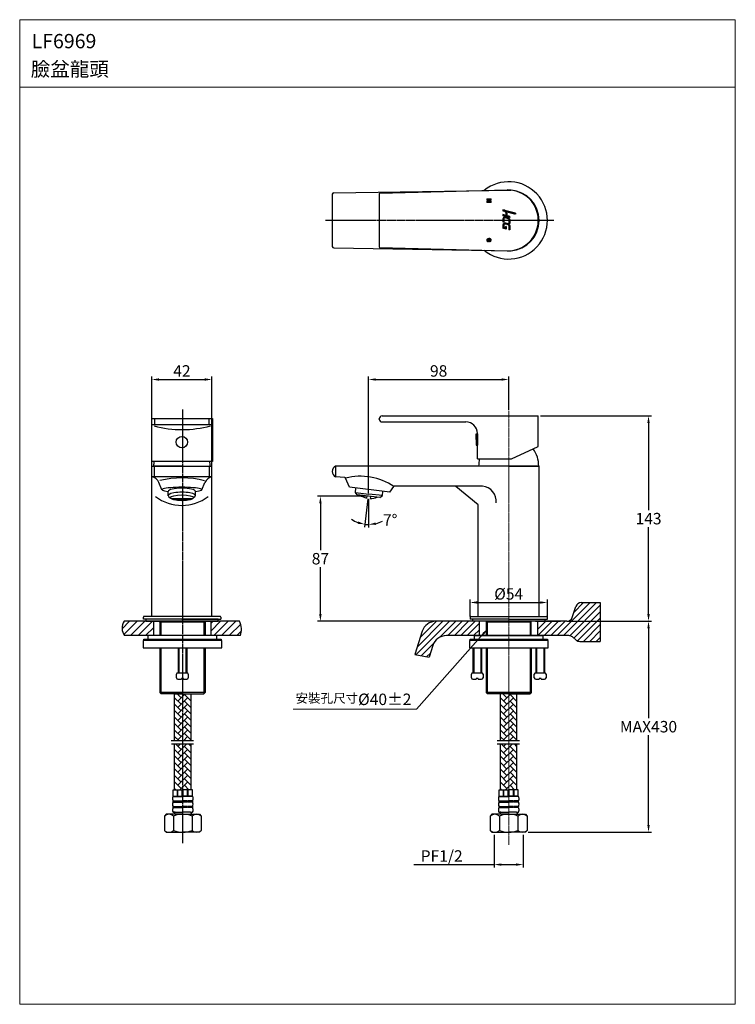
# Model space of a CAD drawing. Extents: x 25 to 275, y 31 to 375.
import ezdxf

# ---------------------------------------------------------------- set-up
doc = ezdxf.new("R2010")
doc.units = 0
doc.linetypes.add('CENTER', pattern=[0.6, 0.375, -0.075, 0.075, -0.075])
doc.linetypes.add('CENTER2', pattern=[1.125, 0.75, -0.125, 0.125, -0.125])
doc.layers.get('0').update_dxf_attribs({"linetype": 'CONTINUOUS'})
doc.layers.get('DEFPOINTS').update_dxf_attribs({"linetype": 'CONTINUOUS'})
for name, color, linetype, lineweight in [('CEN', 1, 'CENTER', 9), ('DIM', 2, 'CONTINUOUS', 13), ('FITTING', 6, 'CONTINUOUS', 20), ('HATCH', 2, 'CONTINUOUS', 20)]:
    doc.layers.add(name, color=color, linetype=linetype, lineweight=lineweight)
doc.styles.add('3', font='SIMPLEX', dxfattribs={"height": 2.5, "bigfont": 'CHINESET.SHX'})
doc.styles.get("Standard").update_dxf_attribs({"font": 'txt.shx', "bigfont": '@extfont2.shx'})
doc.dimstyles.get("Standard").update_dxf_attribs({"dimtxt": 2.5, "dimasz": 2.5, "dimexe": 1.25, "dimexo": 0.625, "dimtad": 1, "dimdec": 4, "dimdsep": 46, "dimlunit": 6, "dimtxsty": 'Standard', "dimcen": 2.5, "dimadec": 0, "dimazin": 0, "dimtfac": 1, "dimtdec": 4, "dimtmove": 0, "dimatfit": 3, "dimfxl": 0, "dimtolj": 1, "dimtzin": 0, "dimarcsym": 0})
pattern_1 = [(315, (-387.19571, 1792.781594), (0.0411535376, 0.0411535376), [])]

# ---------------------------------------------------------------- blocks, each defined once
blk = doc.blocks.new('*D27')
at = {"layer": 'DEFPOINTS', "color": 0}
for p in [(146.45, 208.93), (146.54, 209.68), (146.54, 209.68), (146.54, 208.91), (145.67, 199.03)]:
    blk.add_point(p, dxfattribs=at)
at = {"layer": 'DIM', "color": 0, "lineweight": -2}
for p, q in [((146.33, 207.94), (145.12, 198.08)), ((146.54, 207.91), (146.54, 197.99))]:
    blk.add_line(p, q, dxfattribs=at)
for start, end in [(236.1171, 249.5586), (283.4414, 296.8829), (263, 270)]:
    blk.add_arc((146.54, 209.68), 10.68, start, end, dxfattribs=at)
at = {"layer": 'DIM', "color": 0}
for points in [[(142.91, 200.07), (142.71, 199.26), (145.24, 199.07)], [(149.07, 198.87), (148.97, 199.7), (146.54, 198.99)]]:
    blk.add_solid(points, dxfattribs=at)
at = {"layer": 'DIM', "color": 0, "insert": (154.09, 200.58), "char_height": 4, "attachment_point": 5}
blk.add_mtext('\\A1;7°', dxfattribs=at)
blk = doc.blocks.new('*D28')
at = {"layer": 'DEFPOINTS', "color": 0}
for p in [(190.43, 91.56), (200.55, 91.56), (200.55, 80.19)]:
    blk.add_point(p, dxfattribs=at)
at = {"layer": 'DIM', "color": 0, "lineweight": -2}
for p, q in [((190.43, 90.56), (190.43, 79.19)), ((200.55, 90.56), (200.55, 79.19)), ((162.4, 80.19), (190.43, 80.19)), ((192.93, 80.19), (198.05, 80.19))]:
    blk.add_line(p, q, dxfattribs=at)
at = {"layer": 'DIM', "color": 0}
for points in [[(192.93, 80.6), (192.93, 79.77), (190.43, 80.19)], [(198.05, 80.6), (198.05, 79.77), (200.55, 80.19)]]:
    blk.add_solid(points, dxfattribs=at)
at = {"layer": 'DIM', "color": 0, "insert": (172.07, 83.19), "char_height": 4, "attachment_point": 5}
blk.add_mtext('\\A1;{\\Ftxt|c134;PF\\Ftxt|c0;1/2}', dxfattribs=at)
blk = doc.blocks.new('*D34')
at = {"layer": 'DEFPOINTS', "color": 0}
for p in [(215.78, 165.19), (244.34, 165.19), (201.34, 91.55)]:
    blk.add_point(p, dxfattribs=at)
at = {"layer": 'DIM', "color": 0, "lineweight": -2}
for p, q in [((216.78, 165.19), (245.34, 165.19)), ((244.34, 162.69), (244.34, 131.37)), ((244.34, 94.05), (244.34, 125.37)), ((202.34, 91.55), (245.34, 91.55))]:
    blk.add_line(p, q, dxfattribs=at)
at = {"layer": 'DIM', "color": 0}
for points in [[(243.92, 162.69), (244.76, 162.69), (244.34, 165.19)], [(243.92, 94.05), (244.76, 94.05), (244.34, 91.55)]]:
    blk.add_solid(points, dxfattribs=at)
at = {"layer": 'DIM', "color": 0, "insert": (244.34, 128.37), "char_height": 4, "attachment_point": 5}
blk.add_mtext('\\A1;{\\Ftxt,@extfont2|c136;MAX430}', dxfattribs=at)
blk = doc.blocks.new('*D29')
at = {"layer": 'DEFPOINTS', "color": 0}
for p in [(91.83, 249.66), (70.83, 194.7), (91.83, 194.7)]:
    blk.add_point(p, dxfattribs=at)
at = {"layer": 'DIM', "color": 0, "lineweight": -2}
for p, q in [((70.83, 195.7), (70.83, 250.66)), ((73.33, 249.66), (89.33, 249.66)), ((91.83, 195.7), (91.83, 250.66))]:
    blk.add_line(p, q, dxfattribs=at)
at = {"layer": 'DIM', "color": 0}
for points in [[(73.33, 250.08), (73.33, 249.25), (70.83, 249.66)], [(89.33, 250.08), (89.33, 249.25), (91.83, 249.66)]]:
    blk.add_solid(points, dxfattribs=at)
at = {"layer": 'DIM', "color": 0, "insert": (81.33, 252.66), "char_height": 4, "attachment_point": 5}
blk.add_mtext('\\A1;42', dxfattribs=at)
blk = doc.blocks.new('*D30')
at = {"layer": 'DEFPOINTS', "color": 0}
for p in [(205.63, 236.93), (215.16, 165.19), (244.34, 165.19)]:
    blk.add_point(p, dxfattribs=at)
at = {"layer": 'DIM', "color": 0, "lineweight": -2}
for p, q in [((206.63, 236.93), (245.34, 236.93)), ((244.34, 234.43), (244.34, 204.06)), ((244.34, 167.69), (244.34, 198.06)), ((216.16, 165.19), (245.34, 165.19))]:
    blk.add_line(p, q, dxfattribs=at)
at = {"layer": 'DIM', "color": 0}
for points in [[(243.92, 234.43), (244.76, 234.43), (244.34, 236.93)], [(243.92, 167.69), (244.76, 167.69), (244.34, 165.19)]]:
    blk.add_solid(points, dxfattribs=at)
at = {"layer": 'DIM', "color": 0, "insert": (244.34, 201.06), "char_height": 4, "attachment_point": 5}
blk.add_mtext('\\A1;143', dxfattribs=at)
blk = doc.blocks.new('*D31')
at = {"layer": 'DEFPOINTS', "color": 0}
for p in [(195.49, 249.66), (195.49, 237.93), (146.54, 208.91)]:
    blk.add_point(p, dxfattribs=at)
at = {"layer": 'DIM', "color": 0, "lineweight": -2}
for p, q in [((146.54, 209.91), (146.54, 250.66)), ((149.04, 249.66), (192.99, 249.66)), ((195.49, 238.93), (195.49, 250.66))]:
    blk.add_line(p, q, dxfattribs=at)
at = {"layer": 'DIM', "color": 0}
for points in [[(149.04, 250.08), (149.04, 249.25), (146.54, 249.66)], [(192.99, 250.08), (192.99, 249.25), (195.49, 249.66)]]:
    blk.add_solid(points, dxfattribs=at)
at = {"layer": 'DIM', "color": 0, "insert": (171.02, 252.66), "char_height": 4, "attachment_point": 5}
blk.add_mtext('\\A1;98', dxfattribs=at)
blk = doc.blocks.new('*D32')
at = {"layer": 'DEFPOINTS', "color": 0}
for p in [(208.99, 171.76), (181.99, 165.89), (208.99, 165.89)]:
    blk.add_point(p, dxfattribs=at)
at = {"layer": 'DIM', "color": 0, "lineweight": -2}
for p, q in [((181.99, 166.89), (181.99, 172.76)), ((208.99, 166.89), (208.99, 172.76)), ((184.49, 171.76), (206.49, 171.76))]:
    blk.add_line(p, q, dxfattribs=at)
at = {"layer": 'DIM', "color": 0}
for points in [[(184.49, 172.18), (184.49, 171.35), (181.99, 171.76)], [(206.49, 172.18), (206.49, 171.35), (208.99, 171.76)]]:
    blk.add_solid(points, dxfattribs=at)
at = {"layer": 'DIM', "color": 0, "insert": (195.49, 174.76), "char_height": 4, "attachment_point": 5}
blk.add_mtext('\\A1;%%C54', dxfattribs=at)
blk = doc.blocks.new('*D33')
at = {"layer": 'DEFPOINTS', "color": 0}
for p in [(129.71, 208.92), (146.54, 208.92), (182.92, 165.19)]:
    blk.add_point(p, dxfattribs=at)
at = {"layer": 'DIM', "color": 0, "lineweight": -2}
for p, q in [((145.54, 208.92), (128.71, 208.92)), ((129.71, 206.42), (129.71, 190.06)), ((129.71, 167.69), (129.71, 184.06)), ((181.92, 165.19), (128.71, 165.19))]:
    blk.add_line(p, q, dxfattribs=at)
at = {"layer": 'DIM', "color": 0}
for points in [[(129.29, 206.42), (130.12, 206.42), (129.71, 208.92)], [(129.29, 167.69), (130.12, 167.69), (129.71, 165.19)]]:
    blk.add_solid(points, dxfattribs=at)
at = {"layer": 'DIM', "color": 0, "insert": (129.71, 187.06), "char_height": 4, "attachment_point": 5}
blk.add_mtext('\\A1;87', dxfattribs=at)

msp = doc.modelspace()

# ---------------------------------------------------------------- hatches: boundary and pattern name
at = {"lineweight": 25}
h = msp.add_hatch(dxfattribs=at)
h.set_pattern_fill('ANSI31', color=256, scale=0.018331, angle=630, style=0)
h.set_pattern_definition(pattern_1)
h.paths.add_polyline_path([(187.84, 311.51), (189.34, 311.51), (189.34, 311.97), (188.76, 311.97), (188.76, 312.32), (189.34, 312.32), (189.34, 312.78), (187.84, 312.78), (187.84, 312.32), (188.39, 312.32), (188.39, 311.97), (187.84, 311.97)])
h = msp.add_hatch(dxfattribs=at)
h.set_pattern_fill('ANSI31', color=256, scale=0.018331, angle=630, style=0)
h.set_pattern_definition([(315, (57.696726, 372.835813), (0.041153538, 0.041153538), [])])
h.paths.add_polyline_path([(194.6, 308.62, -0.09643), (194.84, 308.21), (197.92, 307.39), (197.92, 307.73)])
h.paths.add_polyline_path([(193.98, 308.79), (193.46, 308.93), (193.46, 308.58), (194.28, 308.36, -0.339454), (194.46, 308.13), (194.46, 307), (193.46, 307.27), (193.46, 306.92), (195.84, 306.29), (195.84, 306.45, 0.339454), (195.67, 306.68), (194.97, 306.86, -0.339454), (194.79, 307.1), (194.79, 307.73, 0.339454)])
h.paths.add_polyline_path([(194.42, 306.47, 0.493145), (193.46, 305.73), (193.46, 304.78), (193.79, 304.69), (193.79, 305.98, -0.493145), (194.09, 306.21), (195.33, 305.88, -0.339454), (195.51, 305.65), (195.51, 304.38, 0.339454), (195.65, 304.2), (195.84, 304.14), (195.84, 305.61, 0.339454), (195.38, 306.21)])
h.paths.add_polyline_path([(194.42, 304.33, 0.493145), (193.46, 303.59), (193.46, 302.54), (194.65, 302.22), (194.65, 303.08), (194.55, 303.08, 0.414214), (194.32, 302.84), (194.32, 302.66), (193.97, 302.75, -0.339454), (193.79, 302.98), (193.79, 303.84, -0.493145), (194.09, 304.07), (195.33, 303.74, -0.339454), (195.51, 303.51), (195.51, 302.14, 0.339454), (195.65, 301.95), (195.84, 301.9), (195.84, 303.47, 0.339454), (195.38, 304.07)])
h = msp.add_hatch(dxfattribs=at)
h.set_pattern_fill('ANSI31', color=256, scale=0.018331, angle=630, style=0)
h.set_pattern_definition(pattern_1)
edge = h.paths.add_edge_path()
edge.add_spline(control_points=[(188.76, 298.14), (188.76, 298.14), (188.79, 297.73), (188.79, 297.73), (188.97, 297.75), (189.1, 297.82), (189.2, 297.93), (189.29, 298.04), (189.34, 298.18), (189.34, 298.35), (189.34, 298.54), (189.28, 298.7), (189.15, 298.83), (189.02, 298.95), (188.83, 299.01), (188.6, 299.01), (188.38, 299.01), (188.19, 298.95), (188.05, 298.84), (187.91, 298.72), (187.84, 298.56), (187.84, 298.35), (187.84, 298.16), (187.9, 298.01), (188, 297.91), (188.11, 297.81), (188.25, 297.75), (188.43, 297.73), (188.43, 297.73), (188.45, 298.15), (188.45, 298.15), (188.35, 298.15), (188.28, 298.17), (188.24, 298.21), (188.19, 298.24), (188.17, 298.29), (188.17, 298.34), (188.17, 298.48), (188.31, 298.55), (188.6, 298.55), (188.76, 298.55), (188.86, 298.53), (188.92, 298.5), (188.98, 298.46), (189.01, 298.41), (189.01, 298.34), (189.01, 298.22), (188.92, 298.16), (188.76, 298.14)], knot_values=[0, 0, 0, 0, 1, 1, 1, 2, 2, 2, 3, 3, 3, 4, 4, 4, 5, 5, 5, 6, 6, 6, 7, 7, 7, 8, 8, 8, 9, 9, 9, 10, 10, 10, 11, 11, 11, 12, 12, 12, 13, 13, 13, 14, 14, 14, 15, 15, 15, 16, 16, 16, 16], degree=3, periodic=0)
at = {"layer": 'HATCH'}
h = msp.add_hatch(dxfattribs=at)
h.set_pattern_fill('ANSI31', color=256, scale=15, style=0)
h.set_pattern_definition([(45, (-4839.2606, 5217.1819), (-1.3258252, 1.3258252), [])])
h.paths.add_polyline_path([(91.51, 160.19), (92.66, 160.19), (101.74, 160.19, 0.222787), (101.44, 165.19), (91.51, 165.19)])
h.paths.add_polyline_path([(61.21, 165.19, 0.330793), (61.29, 160.19), (71.51, 160.19), (71.51, 165.19), (68.7, 165.19)])
h = msp.add_hatch(dxfattribs=at)
h.set_pattern_fill('AR-HBONE', color=256, scale=0.4, style=0)
h.set_pattern_definition([(45, (-4839.2606, 5217.1819), (2e-16, 2.2627417), [4.8, -1.6]), (135, (-4838.1292, 5218.3133), (2e-16, 2.2627417), [4.8, -1.6])])
h.paths.add_polyline_path([(84.52, 139.86), (81.51, 139.86), (78.77, 139.86), (78.77, 123.38), (84.52, 123.38)])
h.paths.add_polyline_path([(78.77, 106.35), (81.64, 106.35), (84.52, 106.35), (84.52, 122.35), (78.77, 122.35)])
h = msp.add_hatch(dxfattribs=at)
h.set_pattern_fill('AR-HBONE', color=256, scale=0.4, style=0)
h.set_pattern_definition([(45, (-4829.5617, 5217.1819), (2e-16, 2.2627417), [4.8, -1.6]), (135, (-4828.4304, 5218.3133), (2e-16, 2.2627417), [4.8, -1.6])])
h.paths.add_polyline_path([(198.37, 139.86), (195.49, 139.86), (192.62, 139.86), (192.62, 123.38), (198.37, 123.38)])
h.paths.add_polyline_path([(192.62, 106.35), (195.49, 106.35), (198.37, 106.35), (198.37, 122.35), (192.62, 122.35)])

# ---------------------------------------------------------------- linework, layer by layer
for p, q in [((133.86, 314.38), (133.86, 296.17)), ((70.68, 236.04), (70.68, 221.04)), ((70.68, 236.04), (91.98, 236.04)), ((70.68, 233.94), (91.98, 233.94)), ((71.83, 233.94), (71.83, 236.04)), ((81.33, 233.94), (90.83, 233.94)), ((90.83, 233.94), (90.83, 236.04)), ((91.98, 236.04), (91.98, 221.04)), ((184.17, 228.71), (184.17, 230.71)), ((184.17, 230.71), (184.54, 230.71)), ((184.54, 230.71), (184.54, 226.71)), ((184.17, 226.71), (184.54, 226.71)), ((70.83, 166.9), (70.83, 219.4)), ((70.83, 219.4), (91.83, 219.4)), ((81.33, 219.4), (71.43, 219.4)), ((71.7, 215.71), (71.7, 219.4)), ((90.95, 215.71), (90.95, 219.4)), ((91.83, 166.9), (91.83, 219.4)), ((206.12, 219.4), (135.02, 219.4)), ((135.02, 219.4), (135.02, 215.71)), ((206.12, 166.9), (206.12, 219.4)), ((91.83, 215.71), (70.83, 215.71)), ((74.33, 211.15), (73.31, 213.7)), ((88.33, 211.15), (89.35, 213.7)), ((138.29, 215.4), (135.02, 215.71)), ((139.82, 212.01), (138.52, 215.24)), ((76.58, 209.07), (76.58, 210.5)), ((86.08, 209.07), (86.08, 210.5)), ((153.92, 210.28), (139.82, 212.01)), ((153.92, 210.28), (155.38, 212.29)), ((186.32, 212.4), (155.58, 212.4)), ((184.78, 205.87), (176.98, 212.34)), ((76.79, 208.7), (77.35, 208.24)), ((85.1, 208), (77.55, 208)), ((84.63, 207.76), (78.02, 207.76)), ((85.86, 208.7), (85.31, 208.24)), ((184.87, 166.9), (184.87, 205.68)), ((212.4, 160.19), (223.91, 171.7)), ((214.65, 160.19), (226.15, 171.7)), ((216.86, 160.16), (227.49, 170.8)), ((218.28, 168.32), (221.66, 171.7)), ((101.44, 165.19), (61.21, 165.19)), ((93.95, 165.89), (68.7, 165.89)), ((68.7, 165.89), (68.7, 165.19)), ((68.7, 165.19), (93.95, 165.19)), ((91.83, 166.9), (70.83, 166.9)), ((93.95, 165.19), (93.95, 165.89)), ((163.08, 153.51), (174.77, 165.19)), ((163.58, 156.25), (172.52, 165.19)), ((164.61, 159.53), (170.28, 165.19)), ((171.48, 159.66), (177.01, 165.19)), ((174.26, 160.19), (179.26, 165.19)), ((176.5, 160.19), (181.5, 165.19)), ((178.75, 160.19), (183.75, 165.19)), ((182.92, 165.19), (182.92, 165.89)), ((208.17, 165.19), (182.92, 165.19)), ((184.87, 166.9), (206.12, 166.9)), ((205.69, 162.44), (208.44, 165.19)), ((205.69, 160.19), (210.69, 165.19)), ((207.93, 160.19), (212.93, 165.19)), ((208.17, 165.89), (208.17, 165.19)), ((210.16, 160.19), (215.16, 165.19)), ((218.25, 159.31), (227.49, 168.55)), ((219.53, 158.34), (227.49, 166.31)), ((166.16, 163.32), (166.93, 164.09)), ((180.99, 160.19), (185.3, 164.5)), ((183.24, 160.19), (185.3, 162.26)), ((221.6, 158.17), (227.49, 164.06)), ((223.85, 158.17), (227.49, 161.82)), ((101.74, 160.19), (61.29, 160.19)), ((183.42, 160.19), (173.73, 160.19)), ((205.69, 160.19), (185.3, 160.19)), ((226.09, 158.17), (227.49, 159.57)), ((164.96, 153.14), (169.27, 157.45)), ((166.83, 152.77), (168.14, 154.07)), ((78.64, 139.86), (84.39, 139.86))]:
    msp.add_line(p, q)
at = {"lineweight": 25}
for p, q in [((134.36, 314.88), (196.22, 315.86)), ((193.98, 308.79), (193.46, 308.93)), ((193.46, 308.93), (193.46, 308.58)), ((194.28, 308.36), (193.46, 308.58)), ((193.46, 307.27), (193.46, 306.92)), ((194.46, 307), (193.46, 307.27)), ((195.84, 306.29), (193.46, 306.92)), ((195.33, 305.88), (194.09, 306.21)), ((195.38, 306.21), (194.42, 306.47)), ((194.46, 308.13), (194.46, 307)), ((197.92, 307.73), (194.6, 308.62)), ((194.79, 307.73), (194.79, 307.1)), ((197.92, 307.39), (194.84, 308.21)), ((195.67, 306.68), (194.97, 306.86)), ((195.84, 306.45), (195.84, 306.29)), ((197.92, 307.73), (197.92, 307.39)), ((193.46, 305.73), (193.46, 304.78)), ((193.79, 304.69), (193.46, 304.78)), ((193.46, 303.59), (193.46, 302.54)), ((193.79, 305.98), (193.79, 304.69)), ((193.79, 303.84), (193.79, 302.98)), ((194.32, 302.66), (193.97, 302.75)), ((195.33, 303.74), (194.09, 304.07)), ((194.32, 302.84), (194.32, 302.66)), ((195.38, 304.07), (194.42, 304.33)), ((194.65, 303.08), (194.55, 303.08)), ((194.65, 303.08), (194.65, 302.22)), ((195.51, 305.65), (195.51, 304.38)), ((195.51, 303.51), (195.51, 302.14)), ((195.84, 304.14), (195.65, 304.2)), ((195.84, 305.61), (195.84, 304.14)), ((195.84, 303.47), (195.84, 301.9)), ((194.65, 302.22), (193.46, 302.54)), ((195.84, 301.9), (195.65, 301.95)), ((134.36, 295.67), (196.22, 294.66)), ((70.92, 219.4), (70.82, 219.3)), ((70.83, 219.4), (91.83, 219.4)), ((71.43, 219.4), (91.23, 219.4)), ((195.49, 219.4), (184.99, 219.4)), ((195.49, 219.4), (205.99, 219.4)), ((217.68, 166.55), (218.97, 170.35)), ((220.86, 171.7), (227.49, 171.7)), ((227.49, 171.7), (227.49, 158.17)), ((67.88, 165.89), (67.88, 166.65)), ((81.33, 165.89), (67.88, 165.89)), ((94.63, 166.9), (68.13, 166.9)), ((71.51, 160.19), (71.51, 165.19)), ((73.61, 164.89), (73.49, 165.19)), ((81.33, 165.89), (94.88, 165.89)), ((89.41, 164.89), (89.53, 165.19)), ((91.51, 160.19), (91.51, 165.19)), ((94.88, 166.65), (94.88, 165.89)), ((215.78, 165.19), (170.06, 165.19)), ((181.99, 166.65), (181.99, 165.89)), ((195.55, 165.89), (181.99, 165.89)), ((182.24, 166.9), (208.74, 166.9)), ((185.3, 160.19), (185.3, 165.19)), ((187.62, 165.19), (187.62, 160.19)), ((195.55, 165.89), (208.99, 165.89)), ((203.37, 160.19), (203.37, 165.19)), ((204.82, 165.19), (213.56, 165.19)), ((205.69, 160.19), (205.69, 165.19)), ((208.99, 165.89), (208.99, 166.65)), ((73.61, 164.89), (73.61, 160.19)), ((89.41, 164.89), (89.41, 160.19)), ((165.29, 161.69), (162.74, 153.58)), ((92.66, 160.19), (70.36, 160.19)), ((207.49, 160.19), (183.49, 160.19)), ((185.39, 160.19), (195.49, 160.19)), ((205.59, 160.19), (195.49, 160.19)), ((216.48, 160.19), (204.72, 160.19)), ((217.78, 159.72), (219.03, 158.65)), ((73.61, 155.94), (73.61, 140.31)), ((89.41, 155.94), (89.41, 140.31)), ((168.96, 156.69), (167.67, 152.6)), ((187.59, 155.94), (187.59, 140.31)), ((203.39, 155.94), (203.39, 140.31)), ((220.33, 158.17), (227.49, 158.17)), ((162.74, 153.58), (167.67, 152.6)), ((73.61, 140.31), (74.06, 139.86)), ((81.51, 139.86), (74.06, 139.86)), ((78.77, 123.38), (78.77, 139.86)), ((81.51, 139.86), (88.96, 139.86)), ((84.52, 123.38), (84.52, 139.86)), ((89.41, 140.31), (88.96, 139.86)), ((187.59, 140.31), (188.04, 139.86)), ((195.49, 139.86), (188.04, 139.86)), ((192.62, 123.38), (192.62, 139.86)), ((195.49, 139.86), (202.94, 139.86)), ((202.94, 139.86), (195.49, 139.86)), ((198.37, 123.38), (198.37, 139.86)), ((203.39, 140.31), (202.94, 139.86)), ((78.77, 106.35), (78.77, 122.35)), ((84.52, 106.35), (84.52, 122.35)), ((192.62, 106.35), (192.62, 122.35)), ((198.37, 106.35), (198.37, 122.35)), ((78.29, 104.01), (81.64, 104.01)), ((78.31, 104.12), (78.31, 106.35)), ((78.31, 106.35), (78.53, 106.35)), ((78.31, 104.13), (79.77, 104.13)), ((78.53, 106.35), (81.64, 106.35)), ((79.77, 104.13), (79.77, 106.35)), ((79.95, 104.13), (79.95, 106.35)), ((79.95, 104.13), (81.47, 104.13)), ((81.47, 104.13), (81.47, 106.35)), ((84.76, 106.35), (81.64, 106.35)), ((84.99, 104.01), (81.64, 104.01)), ((81.82, 104.13), (81.82, 106.35)), ((83.33, 104.13), (81.82, 104.13)), ((83.33, 104.13), (83.33, 106.35)), ((83.51, 104.13), (83.51, 106.35)), ((84.97, 104.13), (83.51, 104.13)), ((84.97, 106.35), (84.76, 106.35)), ((84.97, 104.12), (84.97, 106.35)), ((192.14, 104.01), (195.49, 104.01)), ((192.17, 104.12), (192.17, 106.35)), ((192.17, 106.35), (192.38, 106.35)), ((192.17, 104.13), (193.63, 104.13)), ((192.38, 106.35), (195.49, 106.35)), ((193.63, 104.13), (193.63, 106.35)), ((193.8, 104.13), (193.8, 106.35)), ((193.8, 104.13), (195.32, 104.13)), ((195.32, 104.13), (195.32, 106.35)), ((198.61, 106.35), (195.49, 106.35)), ((198.84, 104.01), (195.49, 104.01)), ((195.67, 104.13), (195.67, 106.35)), ((197.19, 104.13), (195.67, 104.13)), ((197.19, 104.13), (197.19, 106.35)), ((197.36, 104.13), (197.36, 106.35)), ((198.82, 104.13), (197.36, 104.13)), ((198.82, 106.35), (198.61, 106.35)), ((198.82, 104.12), (198.82, 106.35)), ((78.25, 102.45), (79.77, 102.45)), ((78.25, 102.03), (79.77, 102.03)), ((78.25, 100.46), (79.77, 100.46)), ((78.29, 100.11), (79.77, 100.11)), ((79.77, 102.45), (79.77, 102.03)), ((79.77, 100.46), (79.77, 100.11)), ((79.95, 102.03), (79.95, 102.45)), ((79.95, 102.45), (81.47, 102.45)), ((79.95, 102.03), (81.47, 102.03)), ((79.95, 100.11), (79.95, 100.46)), ((79.95, 100.46), (81.47, 100.46)), ((79.95, 100.11), (81.47, 100.11)), ((81.47, 102.45), (81.47, 102.03)), ((81.47, 100.46), (81.47, 100.11)), ((81.82, 102.45), (81.82, 102.03)), ((83.33, 102.45), (81.82, 102.45)), ((83.33, 102.03), (81.82, 102.03)), ((81.82, 100.46), (81.82, 100.11)), ((83.33, 100.46), (81.82, 100.46)), ((83.33, 100.11), (81.82, 100.11)), ((83.33, 102.03), (83.33, 102.45)), ((83.33, 100.11), (83.33, 100.46)), ((85.03, 102.45), (83.51, 102.45)), ((83.51, 102.45), (83.51, 102.03)), ((85.03, 102.03), (83.51, 102.03)), ((85.03, 100.46), (83.51, 100.46)), ((83.51, 100.46), (83.51, 100.11)), ((84.99, 100.11), (83.51, 100.11)), ((192.11, 102.45), (193.63, 102.45)), ((192.11, 102.03), (193.63, 102.03)), ((192.11, 100.46), (193.63, 100.46)), ((192.14, 100.11), (193.63, 100.11)), ((193.63, 102.45), (193.63, 102.03)), ((193.63, 100.46), (193.63, 100.11)), ((193.8, 102.03), (193.8, 102.45)), ((193.8, 102.45), (195.32, 102.45)), ((193.8, 102.03), (195.32, 102.03)), ((193.8, 100.11), (193.8, 100.46)), ((193.8, 100.46), (195.32, 100.46)), ((193.8, 100.11), (195.32, 100.11)), ((195.32, 102.45), (195.32, 102.03)), ((195.32, 100.46), (195.32, 100.11)), ((195.67, 102.45), (195.67, 102.03)), ((197.19, 102.45), (195.67, 102.45)), ((197.19, 102.03), (195.67, 102.03)), ((195.67, 100.46), (195.67, 100.11)), ((197.19, 100.46), (195.67, 100.46)), ((197.19, 100.11), (195.67, 100.11)), ((197.19, 102.03), (197.19, 102.45)), ((197.19, 100.11), (197.19, 100.46)), ((198.88, 102.45), (197.36, 102.45)), ((197.36, 102.45), (197.36, 102.03)), ((198.88, 102.03), (197.36, 102.03)), ((198.88, 100.46), (197.36, 100.46)), ((197.36, 100.46), (197.36, 100.11)), ((198.84, 100.11), (197.36, 100.11)), ((75.79, 97.75), (75.19, 97.15)), ((75.19, 97.15), (75.19, 92.15)), ((81.64, 97.75), (75.79, 97.75)), ((78.42, 97.15), (78.42, 92.15)), ((78.94, 98.45), (78.54, 98.45)), ((78.69, 98.2), (78.69, 97.75)), ((78.94, 98.45), (81.64, 98.45)), ((84.34, 98.45), (81.64, 98.45)), ((81.64, 97.75), (87.49, 97.75)), ((84.34, 98.45), (84.74, 98.45)), ((84.59, 98.2), (84.59, 97.75)), ((84.87, 97.15), (84.87, 92.15)), ((87.49, 97.75), (88.09, 97.15)), ((88.09, 97.15), (88.09, 92.15)), ((189.64, 97.75), (189.04, 97.15)), ((189.04, 97.15), (189.04, 92.15)), ((195.49, 97.75), (189.64, 97.75)), ((192.27, 97.15), (192.27, 92.15)), ((192.79, 98.45), (192.4, 98.45)), ((192.54, 98.2), (192.54, 97.75)), ((192.79, 98.45), (195.49, 98.45)), ((198.19, 98.45), (195.49, 98.45)), ((195.49, 97.75), (201.34, 97.75)), ((198.19, 98.45), (198.59, 98.45)), ((198.44, 98.2), (198.44, 97.75)), ((198.72, 97.15), (198.72, 92.15)), ((201.34, 97.75), (201.94, 97.15)), ((201.94, 97.15), (201.94, 92.15)), ((75.19, 92.15), (75.79, 91.55)), ((75.79, 91.55), (81.64, 91.55)), ((87.49, 91.55), (81.64, 91.55)), ((88.09, 92.15), (87.49, 91.55)), ((189.04, 92.15), (189.64, 91.55)), ((189.64, 91.55), (195.49, 91.55)), ((201.34, 91.55), (195.49, 91.55)), ((201.94, 92.15), (201.34, 91.55))]:
    msp.add_line(p, q, dxfattribs=at)
at = {"lineweight": 25, "ltscale": 15}
for p, q in [((150.24, 314.51), (150.24, 296)), ((150.48, 314.76), (194.92, 315.9)), ((150.48, 295.75), (194.92, 294.61)), ((150.24, 235.83), (150.24, 235.93)), ((151.24, 236.93), (205.84, 236.93)), ((151.24, 234.83), (180.54, 234.83)), ((205.84, 226.28), (205.84, 236.93)), ((184.54, 221.93), (184.54, 230.83)), ((184.17, 228.71), (184.17, 230.36)), ((184.17, 228.71), (184.17, 226.71)), ((196.44, 221.93), (205.84, 226.28)), ((92.05, 221.04), (70.68, 221.04)), ((184.54, 221.93), (196.44, 221.93))]:
    msp.add_line(p, q, dxfattribs=at)
at = {"color": 1, "linetype": 'CENTER2'}
for p, q in [((211.24, 305.26), (131.54, 305.26)), ((81.51, 239.13), (81.51, 87.66))]:
    msp.add_line(p, q, dxfattribs=at)
at = {"lineweight": 25, "ltscale": 0.1}
for p, q in [((141.92, 210.24), (142.1, 211.73)), ((142.57, 209.41), (141.92, 210.24)), ((141.92, 210.24), (146.63, 209.66)), ((151.35, 209.09), (151.53, 210.57)), ((150.51, 208.43), (142.57, 209.41)), ((145.92, 209), (145.83, 208.25)), ((151.35, 209.09), (146.63, 209.66)), ((147.16, 208.84), (147.07, 208.1)), ((150.51, 208.43), (151.35, 209.09))]:
    msp.add_line(p, q, dxfattribs=at)
at = {"color": 2, "lineweight": 25}
for p, q in [((74.01, 165.19), (74.01, 160.19)), ((89.01, 165.19), (89.01, 160.19)), ((203.39, 164.89), (187.59, 164.89)), ((187.99, 164.89), (187.99, 160.19)), ((202.99, 164.89), (202.99, 160.19)), ((74.01, 155.94), (74.01, 139.91)), ((89.01, 155.94), (89.01, 139.91)), ((187.99, 155.94), (187.99, 139.91)), ((202.99, 155.94), (202.99, 139.91)), ((89.41, 140.31), (73.61, 140.31)), ((203.39, 140.31), (187.59, 140.31))]:
    msp.add_line(p, q, dxfattribs=at)
at = {"color": 2}
msp.add_line((89.41, 164.89), (73.61, 164.89), dxfattribs=at)
at = {"color": 0}
for p, q in [((95.26, 158.44), (67.76, 158.44)), ((67.76, 158.44), (67.76, 155.94)), ((68.01, 158.44), (68.01, 158.94)), ((68.01, 158.94), (95.01, 158.94)), ((95.01, 158.44), (68.01, 158.44)), ((69.51, 158.94), (69.51, 160.19)), ((69.51, 158.94), (93.51, 158.94)), ((93.51, 158.94), (93.51, 160.19)), ((95.01, 158.94), (95.01, 158.44)), ((95.26, 155.94), (95.26, 158.44)), ((209.24, 158.44), (181.74, 158.44)), ((181.74, 158.44), (181.74, 155.94)), ((181.99, 158.44), (181.99, 158.94)), ((181.99, 158.94), (208.99, 158.94)), ((208.99, 158.44), (181.99, 158.44)), ((183.49, 158.94), (183.49, 160.19)), ((183.49, 158.94), (207.49, 158.94)), ((207.49, 158.94), (207.49, 160.19)), ((208.99, 158.94), (208.99, 158.44)), ((209.24, 155.94), (209.24, 158.44)), ((67.76, 155.94), (95.26, 155.94)), ((67.76, 155.94), (67.76, 155.94)), ((80.01, 155.94), (80.01, 147.19)), ((80.28, 155.94), (80.28, 147.19)), ((82.74, 155.94), (82.74, 147.19)), ((83.01, 155.94), (83.01, 147.19)), ((181.74, 155.94), (209.24, 155.94)), ((181.74, 155.94), (181.74, 155.94)), ((182.99, 155.94), (182.99, 147.19)), ((183.26, 155.94), (183.26, 147.19)), ((185.72, 155.94), (185.72, 147.19)), ((185.99, 155.94), (185.99, 147.19)), ((204.99, 155.94), (204.99, 147.19)), ((205.26, 155.94), (205.26, 147.19)), ((207.72, 155.94), (207.72, 147.19)), ((207.99, 155.94), (207.99, 147.19)), ((79.46, 145.44), (79.46, 146.69)), ((79.96, 147.19), (83.06, 147.19)), ((79.96, 144.94), (81.19, 144.94)), ((81.19, 145.19), (81.19, 144.94)), ((81.84, 145.19), (81.19, 145.19)), ((81.84, 144.94), (81.84, 145.19)), ((81.84, 144.94), (83.06, 144.94)), ((83.56, 146.69), (83.56, 145.44)), ((182.44, 145.44), (182.44, 146.69)), ((182.94, 147.19), (186.04, 147.19)), ((182.94, 144.94), (184.17, 144.94)), ((184.82, 145.19), (184.17, 145.19)), ((184.17, 145.19), (184.17, 144.94)), ((184.82, 144.94), (184.82, 145.19)), ((184.82, 144.94), (186.04, 144.94)), ((186.54, 146.69), (186.54, 145.44)), ((204.44, 145.44), (204.44, 146.69)), ((204.94, 147.19), (208.04, 147.19)), ((204.94, 144.94), (206.17, 144.94)), ((206.17, 145.19), (206.17, 144.94)), ((206.82, 145.19), (206.17, 145.19)), ((206.82, 144.94), (206.82, 145.19)), ((206.82, 144.94), (208.04, 144.94)), ((208.54, 146.69), (208.54, 145.44))]:
    msp.add_line(p, q, dxfattribs=at)
at = {"lineweight": 25, "ltscale": 0.5}
for p, q in [((85.39, 123.38), (77.63, 123.38)), ((77.65, 122.35), (85.39, 122.35)), ((199.24, 123.38), (191.49, 123.38)), ((191.51, 122.35), (199.24, 122.35))]:
    msp.add_line(p, q, dxfattribs=at)
at = {"lineweight": 0}
msp.add_lwpolyline([(187.84, 311.51), (189.34, 311.51), (189.34, 311.97), (188.76, 311.97), (188.76, 312.32), (189.34, 312.32), (189.34, 312.78), (187.84, 312.78), (187.84, 312.32), (188.39, 312.32), (188.39, 311.97), (187.84, 311.97), (187.84, 311.51)], dxfattribs=at)
msp.add_circle((81.33, 227.81), 2)
for centre, radius, start, end in [((195.49, 305.26), 13.5, 230.6653, 129.3347), ((195.49, 305.26), 10.62, 273.9392, 86.0608), ((81.41, 269.48), 37.33, 254.8325, 285.4141), ((135.91, 217.55), 2.05, 115.8828, 244.1172), ((69.92, 212.06), 3.77, 25.9381, 76.0523), ((81.3, 181.43), 33.84, 76.3899, 103.1521), ((92.73, 212.06), 3.77, 103.9477, 154.0619), ((138.29, 215.15), 0.25, 21.964, 90), ((143.57, 194.46), 21.39, 56.506, 103.6621), ((155.58, 212.15), 0.25, 90, 144.036), ((176.82, 212.15), 0.25, 50.3289, 90), ((185.75, 207.03), 5.4, 354.9925, 84.015), ((81.33, 221), 15.32, 233.0421, 306.9579), ((184.62, 205.68), 0.25, 0, 50.3289), ((64.61, 162.75), 4.19, 144.2952, 217.5107), ((96.26, 162.38), 5.9, 338.2128, 28.4513)]:
    msp.add_arc(centre, radius, start, end)
at = {"lineweight": 25}
for centre, radius, start, end in [((134.36, 314.38), 0.5, 90, 180), ((194.22, 305.73), 0.763, 75, 180), ((194.03, 305.98), 0.238, 75, 180), ((193.7, 307.73), 1.1, 0, 75), ((194.22, 308.13), 0.238, 0, 75), ((193.67, 307.8), 1.24, 19.1961, 41.2282), ((195.03, 307.1), 0.238, 180, 255), ((195.22, 305.61), 0.62, 0, 75), ((195.6, 306.45), 0.238, 0, 75), ((194.22, 303.59), 0.763, 75, 180), ((194.03, 303.84), 0.238, 75, 180), ((194.03, 302.98), 0.238, 180, 255), ((194.55, 302.84), 0.238, 90, 180), ((195.27, 305.65), 0.238, 0, 75), ((195.27, 303.51), 0.238, 0, 75), ((195.22, 303.47), 0.62, 0, 75), ((195.7, 304.38), 0.191, 180, 255), ((195.7, 302.14), 0.191, 180, 255), ((134.36, 296.17), 0.5, 180, 270), ((195.49, 219.4), 10.5, 0, 35.2809), ((81.33, 219.16), 9.9, 169.0656, 178.6309), ((81.33, 219.16), 9.9, 1.3691, 10.9344), ((195.49, 219.4), 10.5, 166.0189, 180), ((220.86, 169.7), 2, 90, 161.1913), ((68.13, 166.65), 0.25, 90, 180), ((94.63, 166.65), 0.25, 0, 90), ((170.06, 160.19), 5, 90, 162.5473), ((182.24, 166.65), 0.25, 90, 180), ((208.74, 166.65), 0.25, 0, 90), ((215.78, 167.19), 2, 270, 341.1913), ((173.73, 155.19), 5, 89.9967, 162.5506), ((216.48, 158.19), 2, 49.6181, 90), ((220.33, 160.17), 2, 229.6181, 270), ((79.61, 103.29), 1.59, 166.787, 211.7791), ((78.54, 103.54), 0.5, 129.7979, 166.787), ((78.06, 104.12), 0.25, 309.7979, 0), ((85.22, 104.12), 0.25, 180, 230.2021), ((83.67, 103.29), 1.59, 328.2209, 13.213), ((84.74, 103.54), 0.5, 13.213, 50.2021), ((193.46, 103.29), 1.59, 166.787, 211.7791), ((192.4, 103.54), 0.5, 129.7979, 166.787), ((191.92, 104.12), 0.25, 309.7979, 0), ((199.07, 104.12), 0.25, 180, 230.2021), ((197.53, 103.29), 1.59, 328.2209, 13.213), ((198.59, 103.54), 0.5, 13.213, 50.2021), ((79.61, 101.19), 1.59, 148.2209, 178.1467), ((79.61, 101.3), 1.59, 181.8533, 211.7791), ((79.61, 99.2), 1.59, 148.2209, 193.213), ((77.91, 102.24), 0.4, 328.2209, 31.7791), ((77.91, 100.25), 0.4, 328.2209, 31.7791), ((85.37, 102.24), 0.4, 148.2209, 211.7791), ((85.37, 100.25), 0.4, 148.2209, 211.7791), ((83.67, 101.19), 1.59, 1.8533, 31.7791), ((83.67, 101.3), 1.59, 328.2209, 358.1467), ((83.67, 99.2), 1.59, 346.787, 31.7791), ((193.46, 101.19), 1.59, 148.2209, 178.1467), ((193.46, 101.3), 1.59, 181.8533, 211.7791), ((193.46, 99.2), 1.59, 148.2209, 193.213), ((191.77, 102.24), 0.4, 328.2209, 31.7791), ((191.77, 100.25), 0.4, 328.2209, 31.7791), ((199.22, 102.24), 0.4, 148.2209, 211.7791), ((199.22, 100.25), 0.4, 148.2209, 211.7791), ((197.53, 101.19), 1.59, 1.8533, 31.7791), ((197.53, 101.3), 1.59, 328.2209, 358.1467), ((197.53, 99.2), 1.59, 346.787, 31.7791), ((76.8, 95.28), 2.47, 49.1802, 130.8198), ((78.54, 98.95), 0.5, 193.213, 270), ((81.23, 91), 6.76, 86.5029, 114.5754), ((78.94, 98.2), 0.25, 90, 180), ((82.05, 91), 6.76, 65.4246, 93.4971), ((84.34, 98.2), 0.25, 0, 90), ((84.74, 98.95), 0.5, 270, 346.787), ((86.48, 95.28), 2.47, 49.1802, 130.8198), ((190.66, 95.28), 2.47, 49.1802, 130.8198), ((192.4, 98.95), 0.5, 193.213, 270), ((195.08, 91), 6.76, 86.5029, 114.5754), ((192.79, 98.2), 0.25, 90, 180), ((195.91, 91), 6.76, 65.4246, 93.4971), ((198.19, 98.2), 0.25, 0, 90), ((198.59, 98.95), 0.5, 270, 346.787), ((200.33, 95.28), 2.47, 49.1802, 130.8198), ((76.8, 94.01), 2.47, 229.1802, 310.8198), ((81.23, 98.3), 6.76, 245.4246, 273.4971), ((82.05, 98.3), 6.76, 266.5029, 294.5754), ((86.48, 94.01), 2.47, 229.1802, 310.8198), ((190.66, 94.01), 2.47, 229.1802, 310.8198), ((195.08, 98.3), 6.76, 245.4246, 273.4971), ((195.91, 98.3), 6.76, 266.5029, 294.5754), ((200.33, 94.01), 2.47, 229.1802, 310.8198)]:
    msp.add_arc(centre, radius, start, end, dxfattribs=at)
at = {"lineweight": 25, "ltscale": 15}
for centre, radius, start, end in [((150.49, 314.51), 0.25, 91.47, 180), ((195.19, 305.26), 10.65, 268.53, 91.47), ((150.49, 296), 0.25, 180, 268.53), ((151.24, 235.93), 1, 90, 180), ((151.24, 235.83), 1, 180, 270), ((180.54, 230.83), 4, 0, 90)]:
    msp.add_arc(centre, radius, start, end, dxfattribs=at)
at = {"lineweight": 25, "ltscale": 0.1}
for start, end in [(234.5207, 257.4382), (268.5618, 291.4793)]:
    msp.add_arc((147.23, 214.55), 6.45, start, end, dxfattribs=at)
at = {"color": 0}
for centre, start, end in [((79.96, 146.69), 90, 180), ((79.96, 145.44), 180, 270), ((83.06, 146.69), 0, 90), ((83.06, 145.44), 270, 0), ((182.94, 146.69), 90, 180), ((182.94, 145.44), 180, 270), ((186.04, 146.69), 0, 90), ((186.04, 145.44), 270, 0), ((204.94, 146.69), 90, 180), ((204.94, 145.44), 180, 270), ((208.04, 146.69), 0, 90), ((208.04, 145.44), 270, 0)]:
    msp.add_arc(centre, 0.5, start, end, dxfattribs=at)
for centre, major_axis, ratio, start_param, end_param in [((81.33, 211.15), (7, 0), 0.12361, 5.458093, 10.24987), ((81.33, 209.07), (-4.75, 0), 0.258845, 2.839863, 6.584915), ((81.33, 210.5), (-4.75, 0), 0.258845, 3.141593, 6.283185)]:
    msp.add_ellipse(centre, major_axis=major_axis, ratio=ratio, start_param=start_param, end_param=end_param)
msp.add_ellipse((81.33, 208.34), major_axis=(-4, 0), ratio=0.258819)
at = {"lineweight": 0}
msp.add_open_spline([(188.76, 298.14), (188.76, 298.14), (188.79, 297.73), (188.79, 297.73), (188.97, 297.75), (189.1, 297.82), (189.2, 297.93), (189.29, 298.04), (189.34, 298.18), (189.34, 298.35), (189.34, 298.54), (189.28, 298.7), (189.15, 298.83), (189.02, 298.95), (188.83, 299.01), (188.6, 299.01), (188.38, 299.01), (188.19, 298.95), (188.05, 298.84), (187.91, 298.72), (187.84, 298.56), (187.84, 298.35), (187.84, 298.16), (187.9, 298.01), (188, 297.91), (188.11, 297.81), (188.25, 297.75), (188.43, 297.73), (188.43, 297.73), (188.45, 298.15), (188.45, 298.15), (188.35, 298.15), (188.28, 298.17), (188.24, 298.21), (188.19, 298.24), (188.17, 298.29), (188.17, 298.34), (188.17, 298.48), (188.31, 298.55), (188.6, 298.55), (188.76, 298.55), (188.86, 298.53), (188.92, 298.5), (188.98, 298.46), (189.01, 298.41), (189.01, 298.34), (189.01, 298.22), (188.92, 298.16), (188.76, 298.14)], degree=3, knots=[0, 0, 0, 0, 1, 1, 1, 2, 2, 2, 3, 3, 3, 4, 4, 4, 5, 5, 5, 6, 6, 6, 7, 7, 7, 8, 8, 8, 9, 9, 9, 10, 10, 10, 11, 11, 11, 12, 12, 12, 13, 13, 13, 14, 14, 14, 15, 15, 15, 16, 16, 16, 16], dxfattribs=at)
at = {"layer": 'CEN'}
msp.add_line((195.49, 87.13), (195.49, 238.58), dxfattribs=at)
at = {"layer": 'DEFPOINTS'}
msp.add_line((183.49, 160.19), (207.49, 160.19), dxfattribs=at)
at = {"layer": 'DIM'}
for q in [(186.56, 160.78), (120.2, 134.49)]:
    msp.add_line((163.25, 134.49), q, dxfattribs=at)
msp.add_solid([(186.25, 161.05), (186.87, 160.5), (188.22, 162.65)], dxfattribs=at)
at = {"layer": 'FITTING'}
for p, q in [((274.66, 375.38), (24.66, 375.38)), ((24.66, 375.38), (24.66, 31.38)), ((274.66, 375.38), (274.66, 31.38)), ((24.66, 351.78), (274.66, 351.78)), ((274.66, 31.38), (24.66, 31.38))]:
    msp.add_line(p, q, dxfattribs=at)

# ---------------------------------------------------------------- texts
at = {"layer": 'DIM', "insert": (141.27, 137.93), "char_height": 4, "attachment_point": 5}
msp.add_mtext('\\A1;{\\fPMingLiU|b0|i0|c136|p18;\\H0.8x;安裝孔尺寸\\Ftxt,@extfont2|c136;\\H1.25x;%%C40%%P2}', dxfattribs=at)
at = {"layer": 'FITTING', "color": 2, "style": '3'}
msp.add_text('臉盆龍頭', height=5, dxfattribs=at).set_placement((28.51, 355.61))
at = {"layer": 'FITTING', "color": 2, "insert": (28.83, 370.39), "char_height": 5, "attachment_point": 1}
msp.add_mtext('{\\f微软繁细圆|b0|i0|c134|p2;LF696\\f微软繁细圆|b0|i0|c136|p2;9\\fKaiTi_GB2312|b0|i0|c134|p49; }', dxfattribs=at)

# ---------------------------------------------------------------- dimensions: what is measured, and where the dimension line sits
at = {"layer": 'DIM'}
for base, p1, p2, picture, middle in [((91.83, 249.66), (70.83, 194.7), (91.83, 194.7), '*D29', (81.33, 252.66)), ((195.49, 249.66), (146.54, 208.91), (195.49, 237.93), '*D31', (171.02, 252.66))]:
    dim = msp.add_linear_dim(base=base, p1=p1, p2=p2, dimstyle='Standard', override={"dimtxt": 4, "dimexe": 1, "dimexo": 1, "dimgap": 1, "dimtih": 1, "dimdec": 0, "dimlfac": 2, "dimcen": 0, "dimtdec": 0, "dimtmove": 1, "dimtzin": 8}, dxfattribs=at)
    dim.commit()
    dim.dimension.update_dxf_attribs({"geometry": picture, "text_midpoint": middle})
for base, p1, p2, override, picture, middle in [((244.34, 165.19), (205.63, 236.93), (215.16, 165.19), {"dimtxt": 4, "dimexe": 1, "dimexo": 1, "dimgap": 1, "dimtih": 1, "dimdec": 0, "dimlfac": 2, "dimcen": 0, "dimtdec": 0, "dimtmove": 1, "dimtzin": 8}, '*D30', (244.34, 201.06)), ((129.71, 208.92), (182.92, 165.19), (146.54, 208.92), {"dimtxt": 4, "dimasz": 2.5, "dimexe": 1, "dimexo": 1, "dimgap": 1, "dimtad": 1, "dimtih": 1, "dimtoh": 0, "dimdec": 0, "dimlfac": 2, "dimzin": 8, "dimcen": 0, "dimtdec": 0, "dimtmove": 1, "dimtzin": 8}, '*D33', (129.71, 187.06))]:
    dim = msp.add_linear_dim(base=base, p1=p1, p2=p2, angle=90, dimstyle='Standard', override=override, dxfattribs=at)
    dim.commit()
    dim.dimension.update_dxf_attribs({"geometry": picture, "text_midpoint": middle})
dim = msp.add_angular_dim_2l(base=(145.67, 199.03), line1=((146.54, 209.68), (146.45, 208.93)), line2=((146.54, 209.68), (146.54, 208.91)), dimstyle='Standard', override={"dimtxt": 4, "dimexe": 1, "dimexo": 1, "dimgap": 1, "dimtih": 1, "dimdec": 0, "dimlfac": 2, "dimcen": 0, "dimtdec": 0, "dimtmove": 1, "dimtzin": 8}, dxfattribs=at)
dim.commit()
dim.dimension.update_dxf_attribs({"geometry": '*D27', "text_midpoint": (154.09, 200.58), "dimtype": 162})
dim = msp.add_linear_dim(base=(208.99, 171.76), p1=(181.99, 165.89), p2=(208.99, 165.89), text='%%C<>', dimstyle='Standard', override={"dimtxt": 4, "dimexe": 1, "dimexo": 1, "dimgap": 1, "dimtih": 1, "dimdec": 0, "dimlfac": 2, "dimcen": 0, "dimtdec": 0, "dimtmove": 1, "dimtzin": 8}, dxfattribs=at)
dim.commit()
dim.dimension.update_dxf_attribs({"geometry": '*D32', "text_midpoint": (195.49, 174.76)})
dim = msp.add_linear_dim(base=(244.34, 165.19), p1=(201.34, 91.55), p2=(215.78, 165.19), angle=90, text='{\\Ftxt,@extfont2|c136;MAX430}', dimstyle='Standard', override={"dimtxt": 4, "dimexe": 1, "dimexo": 1, "dimgap": 1, "dimtih": 1, "dimdec": 0, "dimlfac": 2, "dimcen": 0, "dimtdec": 0, "dimtmove": 1, "dimtzin": 8}, dxfattribs=at)
dim.commit()
dim.dimension.update_dxf_attribs({"geometry": '*D34', "text_midpoint": (244.34, 128.37)})
dim = msp.add_linear_dim(base=(200.55, 80.19), p1=(190.43, 91.56), p2=(200.55, 91.56), text='{\\Ftxt|c134;PF\\Ftxt|c0;1/2}', dimstyle='Standard', override={"dimtxt": 4, "dimexe": 1, "dimexo": 1, "dimgap": 1, "dimtih": 1, "dimdec": 0, "dimlfac": 2, "dimcen": 0, "dimtdec": 0, "dimtmove": 1, "dimtzin": 8}, dxfattribs=at)
dim.commit()
dim.dimension.update_dxf_attribs({"geometry": '*D28', "text_midpoint": (172.07, 82.49), "dimtype": 160})

doc.saveas('drawing.dxf')
